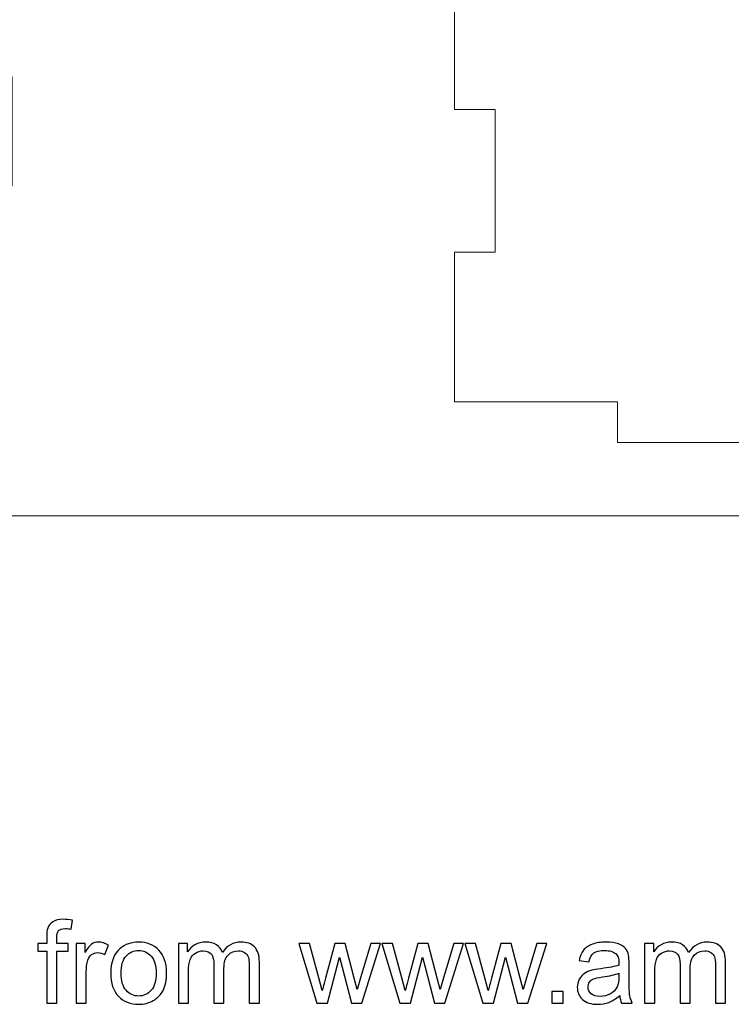
# Model space of a CAD drawing. Units: millimetres. Extents: x -314 to 240, y -211 to 225.
# Drawn here: x -76 to -24, y -211 to -138 of the extents above; entities that cross this region are included whole.
import ezdxf

# ---------------------------------------------------------------- set-up
doc = ezdxf.new("R2010")
doc.units = ezdxf.units.MM
doc.header["$MEASUREMENT"] = 0
doc.layers.add('Layer 1', color=7, linetype='Continuous')

msp = doc.modelspace()

# ---------------------------------------------------------------- linework, layer by layer
at = {"layer": 'Layer 1', "color": 250, "lineweight": 20}
for points, knots in [([(-280.1234, 225.1954), (-280.1234, 225.1954), (239.8765, 225.1954), (239.8765, 225.1954), (239.8765, 225.1954), (239.8765, 225.1954), (239.8765, -174.8044), (239.8765, -174.8044), (239.8765, -174.8044), (239.8765, -174.8044), (-280.1234, -174.8044), (-280.1234, -174.8044), (-280.1234, -174.8044), (-280.1234, -174.8044), (-280.1234, 225.1954), (-280.1234, 225.1954)], [0, 0, 0, 0, 0.2, 0.2, 0.2, 0.2, 0.4, 0.4, 0.4, 0.4, 0.6, 0.6, 0.6, 0.6, 1, 1, 1, 1]), ([(-273.5546, -156.4948), (-273.5546, -156.4948), (-267.5546, -156.4948), (-267.5546, -156.4948), (-267.5546, -156.4948), (-267.5546, -156.4948), (-267.5546, -159.4948), (-267.5546, -159.4948), (-267.5546, -159.4948), (-267.5546, -159.4948), (-255.5546, -159.4948), (-255.5546, -159.4948), (-255.5546, -159.4948), (-255.5546, -159.4948), (-255.5546, -156.4948), (-255.5546, -156.4948), (-255.5546, -156.4948), (-255.5546, -156.4948), (-97.5546, -156.4948), (-97.5546, -156.4948), (-97.5546, -156.4948), (-97.5546, -156.4948), (-97.5546, -159.4948), (-97.5546, -159.4948), (-97.5546, -159.4948), (-97.5546, -159.4948), (-85.5546, -159.4948), (-85.5546, -159.4948), (-85.5546, -159.4948), (-85.5546, -159.4948), (-85.5546, -156.4948), (-85.5546, -156.4948), (-85.5546, -156.4948), (-85.5546, -156.4948), (-79.5546, -156.4948), (-79.5546, -156.4948), (-79.5546, -156.4948), (-79.5546, -156.4948), (-79.5546, -150.4948), (-79.5546, -150.4948), (-79.5546, -150.4948), (-79.5546, -150.4948), (-76.5546, -150.4948), (-76.5546, -150.4948), (-76.5546, -150.4948), (-76.5546, -150.4948), (-76.5546, -142.4948), (-76.5546, -142.4948), (-76.5546, -142.4948), (-76.5546, -142.4948), (-79.5546, -142.4948), (-79.5546, -142.4948), (-79.5546, -142.4948), (-79.5546, -142.4948), (-79.5546, -133.4948), (-79.5546, -133.4948), (-79.5546, -133.4948), (-79.5546, -133.4948), (-60.5547, -133.4948), (-60.5547, -133.4948), (-60.5547, -133.4948), (-60.5547, -133.4948), (-60.5547, -136.4948), (-60.5547, -136.4948), (-60.5547, -136.4948), (-60.5547, -136.4948), (-48.5547, -136.4948), (-48.5547, -136.4948), (-48.5547, -136.4948), (-48.5547, -136.4948), (-48.5547, -133.4948), (-48.5547, -133.4948), (-48.5547, -133.4948), (-48.5547, -133.4948), (-41.5547, -133.4948), (-41.5547, -133.4948), (-41.5547, -133.4948), (-41.5547, -133.4948), (-41.5547, -127.4948), (-41.5547, -127.4948), (-41.5547, -127.4948), (-41.5547, -127.4948), (-38.5547, -127.4948), (-38.5547, -127.4948), (-38.5547, -127.4948), (-38.5547, -127.4948), (-38.5547, -115.4948), (-38.5547, -115.4948), (-38.5547, -115.4948), (-38.5547, -115.4948), (-41.5547, -115.4948), (-41.5547, -115.4948), (-41.5547, -115.4948), (-41.5547, -115.4948), (-41.5547, -77.4948), (-41.5547, -77.4948), (-41.5547, -77.4948), (-41.5547, -77.4948), (-38.5547, -77.4948), (-38.5547, -77.4948), (-38.5547, -77.4948), (-38.5547, -77.4948), (-38.5547, -65.4948), (-38.5547, -65.4948), (-38.5547, -65.4948), (-38.5547, -65.4948), (-41.5547, -65.4948), (-41.5547, -65.4948), (-41.5547, -65.4948), (-41.5547, -65.4948), (-41.5547, -59.4948), (-41.5547, -59.4948), (-41.5547, -59.4948), (-41.5547, -59.4948), (-48.5547, -59.4948), (-48.5547, -59.4948), (-48.5547, -59.4948), (-48.5547, -59.4948), (-48.5547, -56.4948), (-48.5547, -56.4948), (-48.5547, -56.4948), (-48.5547, -56.4948), (-60.5547, -56.4948), (-60.5547, -56.4948), (-60.5547, -56.4948), (-60.5547, -56.4948), (-60.5547, -59.4948), (-60.5547, -59.4948), (-60.5547, -59.4948), (-60.5547, -59.4948), (-79.5546, -59.4948), (-79.5546, -59.4948), (-79.5546, -59.4948), (-79.5546, -59.4948), (-79.5546, -50.4948), (-79.5546, -50.4948), (-79.5546, -50.4948), (-79.5546, -50.4948), (-76.5546, -50.4948), (-76.5546, -50.4948), (-76.5546, -50.4948), (-76.5546, -50.4948), (-76.5546, -42.4948), (-76.5546, -42.4948), (-76.5546, -42.4948), (-76.5546, -42.4948), (-79.5546, -42.4948), (-79.5546, -42.4948), (-79.5546, -42.4948), (-79.5546, -42.4948), (-79.5546, -36.4948), (-79.5546, -36.4948), (-79.5546, -36.4948), (-79.5546, -36.4948), (-85.5546, -36.4948), (-85.5546, -36.4948), (-85.5546, -36.4948), (-85.5546, -36.4948), (-85.5546, -33.4948), (-85.5546, -33.4948), (-85.5546, -33.4948), (-85.5546, -33.4948), (-97.5546, -33.4948), (-97.5546, -33.4948), (-97.5546, -33.4948), (-97.5546, -33.4948), (-97.5546, -36.4948), (-97.5546, -36.4948), (-97.5546, -36.4948), (-97.5546, -36.4948), (-255.5546, -36.4948), (-255.5546, -36.4948), (-255.5546, -36.4948), (-255.5546, -36.4948), (-255.5546, -33.4948), (-255.5546, -33.4948), (-255.5546, -33.4948), (-255.5546, -33.4948), (-267.5546, -33.4948), (-267.5546, -33.4948), (-267.5546, -33.4948), (-267.5546, -33.4948), (-267.5546, -36.4948), (-267.5546, -36.4948), (-267.5546, -36.4948), (-267.5546, -36.4948), (-273.5546, -36.4948), (-273.5546, -36.4948), (-273.5546, -36.4948), (-273.5546, -36.4948), (-273.5546, -45.4948), (-273.5546, -45.4948), (-273.5546, -45.4948), (-273.5546, -45.4948), (-276.5546, -45.4948), (-276.5546, -45.4948), (-276.5546, -45.4948), (-276.5546, -45.4948), (-276.5546, -57.4948), (-276.5546, -57.4948), (-276.5546, -57.4948), (-276.5546, -57.4948), (-273.5546, -57.4948), (-273.5546, -57.4948), (-273.5546, -57.4948), (-273.5546, -57.4948), (-273.5546, -135.4948), (-273.5546, -135.4948), (-273.5546, -135.4948), (-273.5546, -135.4948), (-276.5546, -135.4948), (-276.5546, -135.4948), (-276.5546, -135.4948), (-276.5546, -135.4948), (-276.5546, -147.4948), (-276.5546, -147.4948), (-276.5546, -147.4948), (-276.5546, -147.4948), (-273.5546, -147.4948), (-273.5546, -147.4948), (-273.5546, -147.4948), (-273.5546, -147.4948), (-273.5546, -156.4948), (-273.5546, -156.4948)], [0, 0, 0, 0, 0.0175439, 0.0175439, 0.0175439, 0.0175439, 0.0350877, 0.0350877, 0.0350877, 0.0350877, 0.0526316, 0.0526316, 0.0526316, 0.0526316, 0.0701754, 0.0701754, 0.0701754, 0.0701754, 0.0877193, 0.0877193, 0.0877193, 0.0877193, 0.1052632, 0.1052632, 0.1052632, 0.1052632, 0.122807, 0.122807, 0.122807, 0.122807, 0.1403509, 0.1403509, 0.1403509, 0.1403509, 0.1578947, 0.1578947, 0.1578947, 0.1578947, 0.1754386, 0.1754386, 0.1754386, 0.1754386, 0.1929825, 0.1929825, 0.1929825, 0.1929825, 0.2105263, 0.2105263, 0.2105263, 0.2105263, 0.2280702, 0.2280702, 0.2280702, 0.2280702, 0.245614, 0.245614, 0.245614, 0.245614, 0.2631579, 0.2631579, 0.2631579, 0.2631579, 0.2807018, 0.2807018, 0.2807018, 0.2807018, 0.2982456, 0.2982456, 0.2982456, 0.2982456, 0.3157895, 0.3157895, 0.3157895, 0.3157895, 0.3333333, 0.3333333, 0.3333333, 0.3333333, 0.3508772, 0.3508772, 0.3508772, 0.3508772, 0.3684211, 0.3684211, 0.3684211, 0.3684211, 0.3859649, 0.3859649, 0.3859649, 0.3859649, 0.4035088, 0.4035088, 0.4035088, 0.4035088, 0.4210526, 0.4210526, 0.4210526, 0.4210526, 0.4385965, 0.4385965, 0.4385965, 0.4385965, 0.4561404, 0.4561404, 0.4561404, 0.4561404, 0.4736842, 0.4736842, 0.4736842, 0.4736842, 0.4912281, 0.4912281, 0.4912281, 0.4912281, 0.5087719, 0.5087719, 0.5087719, 0.5087719, 0.5263158, 0.5263158, 0.5263158, 0.5263158, 0.5438596, 0.5438596, 0.5438596, 0.5438596, 0.5614035, 0.5614035, 0.5614035, 0.5614035, 0.5789474, 0.5789474, 0.5789474, 0.5789474, 0.5964912, 0.5964912, 0.5964912, 0.5964912, 0.6140351, 0.6140351, 0.6140351, 0.6140351, 0.6315789, 0.6315789, 0.6315789, 0.6315789, 0.6491228, 0.6491228, 0.6491228, 0.6491228, 0.6666667, 0.6666667, 0.6666667, 0.6666667, 0.6842105, 0.6842105, 0.6842105, 0.6842105, 0.7017544, 0.7017544, 0.7017544, 0.7017544, 0.7192982, 0.7192982, 0.7192982, 0.7192982, 0.7368421, 0.7368421, 0.7368421, 0.7368421, 0.754386, 0.754386, 0.754386, 0.754386, 0.7719298, 0.7719298, 0.7719298, 0.7719298, 0.7894737, 0.7894737, 0.7894737, 0.7894737, 0.8070175, 0.8070175, 0.8070175, 0.8070175, 0.8245614, 0.8245614, 0.8245614, 0.8245614, 0.8421053, 0.8421053, 0.8421053, 0.8421053, 0.8596491, 0.8596491, 0.8596491, 0.8596491, 0.877193, 0.877193, 0.877193, 0.877193, 0.8947368, 0.8947368, 0.8947368, 0.8947368, 0.9122807, 0.9122807, 0.9122807, 0.9122807, 0.9298246, 0.9298246, 0.9298246, 0.9298246, 0.9473684, 0.9473684, 0.9473684, 0.9473684, 0.9649123, 0.9649123, 0.9649123, 0.9649123, 1, 1, 1, 1]), ([(10.178, -128.8923), (10.178, -128.8923), (-4.7989, -118.9077), (-4.7989, -118.9077), (-4.7989, -118.9077), (-4.7989, -118.9077), (-6.463, -121.4039), (-6.463, -121.4039), (-6.463, -121.4039), (-6.463, -121.4039), (-13.9745, -116.3962), (-13.9745, -116.3962), (-13.9745, -116.3962), (-13.9745, -116.3962), (-21.486, -121.4039), (-21.486, -121.4039), (-21.486, -121.4039), (-21.486, -121.4039), (-23.1501, -118.9077), (-23.1501, -118.9077), (-23.1501, -118.9077), (-23.1501, -118.9077), (-38.127, -128.8923), (-38.127, -128.8923), (-38.127, -128.8923), (-38.127, -128.8923), (-36.4629, -131.3885), (-36.4629, -131.3885), (-36.4629, -131.3885), (-36.4629, -131.3885), (-43.9745, -136.3962), (-43.9745, -136.3962), (-43.9745, -136.3962), (-43.9745, -136.3962), (-43.9745, -144.8962), (-43.9745, -144.8962), (-43.9745, -144.8962), (-43.9745, -144.8962), (-40.9745, -144.8962), (-40.9745, -144.8962), (-40.9745, -144.8962), (-40.9745, -144.8962), (-40.9745, -155.3962), (-40.9745, -155.3962), (-40.9745, -155.3962), (-40.9745, -155.3962), (-43.9745, -155.3962), (-43.9745, -155.3962), (-43.9745, -155.3962), (-43.9745, -155.3962), (-43.9745, -166.3962), (-43.9745, -166.3962), (-43.9745, -166.3962), (-43.9745, -166.3962), (-31.9745, -166.3962), (-31.9745, -166.3962), (-31.9745, -166.3962), (-31.9745, -166.3962), (-31.9745, -169.3962), (-31.9745, -169.3962), (-31.9745, -169.3962), (-31.9745, -169.3962), (-22.9745, -169.3962), (-22.9745, -169.3962), (-22.9745, -169.3962), (-22.9745, -169.3962), (-22.9745, -166.3962), (-22.9745, -166.3962), (-22.9745, -166.3962), (-22.9745, -166.3962), (-4.9745, -166.3962), (-4.9745, -166.3962), (-4.9745, -166.3962), (-4.9745, -166.3962), (-4.9745, -169.3962), (-4.9745, -169.3962), (-4.9745, -169.3962), (-4.9745, -169.3962), (4.0255, -169.3962), (4.0255, -169.3962), (4.0255, -169.3962), (4.0255, -169.3962), (4.0255, -166.3962), (4.0255, -166.3962), (4.0255, -166.3962), (4.0255, -166.3962), (16.0255, -166.3962), (16.0255, -166.3962), (16.0255, -166.3962), (16.0255, -166.3962), (16.0255, -155.3962), (16.0255, -155.3962), (16.0255, -155.3962), (16.0255, -155.3962), (13.0255, -155.3962), (13.0255, -155.3962), (13.0255, -155.3962), (13.0255, -155.3962), (13.0255, -144.8962), (13.0255, -144.8962), (13.0255, -144.8962), (13.0255, -144.8962), (16.0255, -144.8962), (16.0255, -144.8962), (16.0255, -144.8962), (16.0255, -144.8962), (16.0255, -136.3962), (16.0255, -136.3962), (16.0255, -136.3962), (16.0255, -136.3962), (8.5139, -131.3885), (8.5139, -131.3885), (8.5139, -131.3885), (8.5139, -131.3885), (10.178, -128.8923), (10.178, -128.8923)], [0, 0, 0, 0, 0.0333333, 0.0333333, 0.0333333, 0.0333333, 0.0666667, 0.0666667, 0.0666667, 0.0666667, 0.1, 0.1, 0.1, 0.1, 0.1333333, 0.1333333, 0.1333333, 0.1333333, 0.1666667, 0.1666667, 0.1666667, 0.1666667, 0.2, 0.2, 0.2, 0.2, 0.2333333, 0.2333333, 0.2333333, 0.2333333, 0.2666667, 0.2666667, 0.2666667, 0.2666667, 0.3, 0.3, 0.3, 0.3, 0.3333333, 0.3333333, 0.3333333, 0.3333333, 0.3666667, 0.3666667, 0.3666667, 0.3666667, 0.4, 0.4, 0.4, 0.4, 0.4333333, 0.4333333, 0.4333333, 0.4333333, 0.4666667, 0.4666667, 0.4666667, 0.4666667, 0.5, 0.5, 0.5, 0.5, 0.5333333, 0.5333333, 0.5333333, 0.5333333, 0.5666667, 0.5666667, 0.5666667, 0.5666667, 0.6, 0.6, 0.6, 0.6, 0.6333333, 0.6333333, 0.6333333, 0.6333333, 0.6666667, 0.6666667, 0.6666667, 0.6666667, 0.7, 0.7, 0.7, 0.7, 0.7333333, 0.7333333, 0.7333333, 0.7333333, 0.7666667, 0.7666667, 0.7666667, 0.7666667, 0.8, 0.8, 0.8, 0.8, 0.8333333, 0.8333333, 0.8333333, 0.8333333, 0.8666667, 0.8666667, 0.8666667, 0.8666667, 0.9, 0.9, 0.9, 0.9, 0.9333333, 0.9333333, 0.9333333, 0.9333333, 1, 1, 1, 1])]:
    msp.add_open_spline(points, degree=3, knots=knots, dxfattribs=at)
at = {"layer": 'Layer 1', "color": 250}
for points, knots in [([(-74.0135, -210.6619), (-74.0135, -210.6619), (-74.0135, -206.8434), (-74.0135, -206.8434), (-74.0135, -206.8434), (-74.0135, -206.8434), (-74.6739, -206.8434), (-74.6739, -206.8434), (-74.6739, -206.8434), (-74.6739, -206.8434), (-74.6739, -206.2677), (-74.6739, -206.2677), (-74.6739, -206.2677), (-74.6739, -206.2677), (-74.0135, -206.2677), (-74.0135, -206.2677), (-74.0135, -206.2677), (-74.0135, -206.2677), (-74.0135, -205.802), (-74.0135, -205.802), (-74.0135, -205.802), (-74.0135, -205.5071), (-73.9881, -205.2884), (-73.9359, -205.1458), (-73.9359, -205.1458), (-73.8639, -204.9539), (-73.7397, -204.7973), (-73.5591, -204.6774), (-73.5591, -204.6774), (-73.3799, -204.5574), (-73.1273, -204.4981), (-72.8028, -204.4981), (-72.8028, -204.4981), (-72.5925, -204.4981), (-72.3611, -204.5235), (-72.1071, -204.5729), (-72.1071, -204.5729), (-72.1071, -204.5729), (-72.2186, -205.2249), (-72.2186, -205.2249), (-72.2186, -205.2249), (-72.3738, -205.1981), (-72.5191, -205.1839), (-72.6574, -205.1839), (-72.6574, -205.1839), (-72.8832, -205.1839), (-73.0426, -205.2319), (-73.1372, -205.3279), (-73.1372, -205.3279), (-73.2303, -205.4238), (-73.2769, -205.603), (-73.2769, -205.8655), (-73.2769, -205.8655), (-73.2769, -205.8655), (-73.2769, -206.2677), (-73.2769, -206.2677), (-73.2769, -206.2677), (-73.2769, -206.2677), (-72.4218, -206.2677), (-72.4218, -206.2677), (-72.4218, -206.2677), (-72.4218, -206.2677), (-72.4218, -206.8434), (-72.4218, -206.8434), (-72.4218, -206.8434), (-72.4218, -206.8434), (-73.2684, -206.8434), (-73.2684, -206.8434), (-73.2684, -206.8434), (-73.2684, -206.8434), (-73.2684, -210.6619), (-73.2684, -210.6619), (-73.2684, -210.6619), (-73.2684, -210.6619), (-74.0135, -210.6619), (-74.0135, -210.6619)], [0, 0, 0, 0, 0.05, 0.05, 0.05, 0.05, 0.1, 0.1, 0.1, 0.1, 0.15, 0.15, 0.15, 0.15, 0.2, 0.2, 0.2, 0.2, 0.25, 0.25, 0.25, 0.25, 0.3, 0.3, 0.3, 0.3, 0.35, 0.35, 0.35, 0.35, 0.4, 0.4, 0.4, 0.4, 0.45, 0.45, 0.45, 0.45, 0.5, 0.5, 0.5, 0.5, 0.55, 0.55, 0.55, 0.55, 0.6, 0.6, 0.6, 0.6, 0.65, 0.65, 0.65, 0.65, 0.7, 0.7, 0.7, 0.7, 0.75, 0.75, 0.75, 0.75, 0.8, 0.8, 0.8, 0.8, 0.85, 0.85, 0.85, 0.85, 0.9, 0.9, 0.9, 0.9, 1, 1, 1, 1]), ([(-71.8475, -210.6619), (-71.8475, -210.6619), (-71.8475, -206.2677), (-71.8475, -206.2677), (-71.8475, -206.2677), (-71.8475, -206.2677), (-71.1786, -206.2677), (-71.1786, -206.2677), (-71.1786, -206.2677), (-71.1786, -206.2677), (-71.1786, -206.9408), (-71.1786, -206.9408), (-71.1786, -206.9408), (-71.0079, -206.6289), (-70.8498, -206.4229), (-70.7045, -206.3241), (-70.7045, -206.3241), (-70.5591, -206.2239), (-70.3997, -206.1745), (-70.2261, -206.1745), (-70.2261, -206.1745), (-69.9749, -206.1745), (-69.7195, -206.2536), (-69.4599, -206.4102), (-69.4599, -206.4102), (-69.4599, -206.4102), (-69.7251, -207.0974), (-69.7251, -207.0974), (-69.7251, -207.0974), (-69.9058, -206.9958), (-70.0864, -206.945), (-70.267, -206.945), (-70.267, -206.945), (-70.4293, -206.945), (-70.5746, -206.9944), (-70.703, -207.0918), (-70.703, -207.0918), (-70.8315, -207.1891), (-70.9232, -207.3246), (-70.9782, -207.4982), (-70.9782, -207.4982), (-71.0615, -207.7621), (-71.1024, -208.0513), (-71.1024, -208.366), (-71.1024, -208.366), (-71.1024, -208.366), (-71.1024, -210.6619), (-71.1024, -210.6619), (-71.1024, -210.6619), (-71.1024, -210.6619), (-71.8475, -210.6619), (-71.8475, -210.6619)], [0, 0, 0, 0, 0.0714286, 0.0714286, 0.0714286, 0.0714286, 0.1428571, 0.1428571, 0.1428571, 0.1428571, 0.2142857, 0.2142857, 0.2142857, 0.2142857, 0.2857143, 0.2857143, 0.2857143, 0.2857143, 0.3571429, 0.3571429, 0.3571429, 0.3571429, 0.4285714, 0.4285714, 0.4285714, 0.4285714, 0.5, 0.5, 0.5, 0.5, 0.5714286, 0.5714286, 0.5714286, 0.5714286, 0.6428571, 0.6428571, 0.6428571, 0.6428571, 0.7142857, 0.7142857, 0.7142857, 0.7142857, 0.7857143, 0.7857143, 0.7857143, 0.7857143, 0.8571429, 0.8571429, 0.8571429, 0.8571429, 1, 1, 1, 1]), ([(-69.299, -208.4648), (-69.299, -207.6534), (-69.0732, -207.0523), (-68.6203, -206.6614), (-68.6203, -206.6614), (-68.2435, -206.3368), (-67.782, -206.1745), (-67.2388, -206.1745), (-67.2388, -206.1745), (-66.6362, -206.1745), (-66.1423, -206.3721), (-65.7585, -206.7672), (-65.7585, -206.7672), (-65.3761, -207.1609), (-65.1842, -207.707), (-65.1842, -208.4027), (-65.1842, -208.4027), (-65.1842, -208.9671), (-65.2688, -209.4102), (-65.4382, -209.7334), (-65.4382, -209.7334), (-65.6075, -210.0565), (-65.8545, -210.3077), (-66.179, -210.4869), (-66.179, -210.4869), (-66.5022, -210.6661), (-66.8564, -210.755), (-67.2388, -210.755), (-67.2388, -210.755), (-67.854, -210.755), (-68.3507, -210.5589), (-68.7303, -210.1652), (-68.7303, -210.1652), (-69.1099, -209.7715), (-69.299, -209.2042), (-69.299, -208.4648)], [0, 0, 0, 0, 0.1, 0.1, 0.1, 0.1, 0.2, 0.2, 0.2, 0.2, 0.3, 0.3, 0.3, 0.3, 0.4, 0.4, 0.4, 0.4, 0.5, 0.5, 0.5, 0.5, 0.6, 0.6, 0.6, 0.6, 0.7, 0.7, 0.7, 0.7, 0.8, 0.8, 0.8, 0.8, 1, 1, 1, 1]), ([(-64.3107, -210.6619), (-64.3107, -210.6619), (-64.3107, -206.2677), (-64.3107, -206.2677), (-64.3107, -206.2677), (-64.3107, -206.2677), (-63.6418, -206.2677), (-63.6418, -206.2677), (-63.6418, -206.2677), (-63.6418, -206.2677), (-63.6418, -206.8886), (-63.6418, -206.8886), (-63.6418, -206.8886), (-63.505, -206.6741), (-63.3215, -206.5005), (-63.0929, -206.3707), (-63.0929, -206.3707), (-62.8643, -206.2395), (-62.6047, -206.1745), (-62.3126, -206.1745), (-62.3126, -206.1745), (-61.988, -206.1745), (-61.7213, -206.2423), (-61.5139, -206.3763), (-61.5139, -206.3763), (-61.3064, -206.5118), (-61.1597, -206.6995), (-61.075, -206.9422), (-61.075, -206.9422), (-60.7251, -206.43), (-60.2721, -206.1745), (-59.7133, -206.1745), (-59.7133, -206.1745), (-59.2758, -206.1745), (-58.9386, -206.2945), (-58.7043, -206.5358), (-58.7043, -206.5358), (-58.4687, -206.7771), (-58.3501, -207.1482), (-58.3501, -207.6492), (-58.3501, -207.6492), (-58.3501, -207.6492), (-58.3501, -210.6619), (-58.3501, -210.6619), (-58.3501, -210.6619), (-58.3501, -210.6619), (-59.0952, -210.6619), (-59.0952, -210.6619), (-59.0952, -210.6619), (-59.0952, -210.6619), (-59.0952, -207.8961), (-59.0952, -207.8961), (-59.0952, -207.8961), (-59.0952, -207.5998), (-59.1206, -207.3853), (-59.1686, -207.2541), (-59.1686, -207.2541), (-59.2166, -207.1228), (-59.3041, -207.0184), (-59.4325, -206.938), (-59.4325, -206.938), (-59.5595, -206.8575), (-59.709, -206.818), (-59.8798, -206.818), (-59.8798, -206.818), (-60.1902, -206.818), (-60.4471, -206.921), (-60.6517, -207.1256), (-60.6517, -207.1256), (-60.8563, -207.3317), (-60.9579, -207.6605), (-60.9579, -208.112), (-60.9579, -208.112), (-60.9579, -208.112), (-60.9579, -210.6619), (-60.9579, -210.6619), (-60.9579, -210.6619), (-60.9579, -210.6619), (-61.703, -210.6619), (-61.703, -210.6619), (-61.703, -210.6619), (-61.703, -210.6619), (-61.703, -207.81), (-61.703, -207.81), (-61.703, -207.81), (-61.703, -207.4798), (-61.7636, -207.2315), (-61.885, -207.0664), (-61.885, -207.0664), (-62.0063, -206.9013), (-62.2053, -206.818), (-62.4805, -206.818), (-62.4805, -206.818), (-62.6893, -206.818), (-62.8826, -206.8731), (-63.0604, -206.9831), (-63.0604, -206.9831), (-63.2382, -207.0932), (-63.3667, -207.2541), (-63.4471, -207.4671), (-63.4471, -207.4671), (-63.5261, -207.6788), (-63.5656, -207.985), (-63.5656, -208.3844), (-63.5656, -208.3844), (-63.5656, -208.3844), (-63.5656, -210.6619), (-63.5656, -210.6619), (-63.5656, -210.6619), (-63.5656, -210.6619), (-64.3107, -210.6619), (-64.3107, -210.6619)], [0, 0, 0, 0, 0.0344828, 0.0344828, 0.0344828, 0.0344828, 0.0689655, 0.0689655, 0.0689655, 0.0689655, 0.1034483, 0.1034483, 0.1034483, 0.1034483, 0.137931, 0.137931, 0.137931, 0.137931, 0.1724138, 0.1724138, 0.1724138, 0.1724138, 0.2068966, 0.2068966, 0.2068966, 0.2068966, 0.2413793, 0.2413793, 0.2413793, 0.2413793, 0.2758621, 0.2758621, 0.2758621, 0.2758621, 0.3103448, 0.3103448, 0.3103448, 0.3103448, 0.3448276, 0.3448276, 0.3448276, 0.3448276, 0.3793103, 0.3793103, 0.3793103, 0.3793103, 0.4137931, 0.4137931, 0.4137931, 0.4137931, 0.4482759, 0.4482759, 0.4482759, 0.4482759, 0.4827586, 0.4827586, 0.4827586, 0.4827586, 0.5172414, 0.5172414, 0.5172414, 0.5172414, 0.5517241, 0.5517241, 0.5517241, 0.5517241, 0.5862069, 0.5862069, 0.5862069, 0.5862069, 0.6206897, 0.6206897, 0.6206897, 0.6206897, 0.6551724, 0.6551724, 0.6551724, 0.6551724, 0.6896552, 0.6896552, 0.6896552, 0.6896552, 0.7241379, 0.7241379, 0.7241379, 0.7241379, 0.7586207, 0.7586207, 0.7586207, 0.7586207, 0.7931034, 0.7931034, 0.7931034, 0.7931034, 0.8275862, 0.8275862, 0.8275862, 0.8275862, 0.862069, 0.862069, 0.862069, 0.862069, 0.8965517, 0.8965517, 0.8965517, 0.8965517, 0.9310345, 0.9310345, 0.9310345, 0.9310345, 1, 1, 1, 1]), ([(-54.1154, -210.6619), (-54.1154, -210.6619), (-55.4432, -206.2677), (-55.4432, -206.2677), (-55.4432, -206.2677), (-55.4432, -206.2677), (-54.6643, -206.2677), (-54.6643, -206.2677), (-54.6643, -206.2677), (-54.6643, -206.2677), (-53.963, -208.8035), (-53.963, -208.8035), (-53.963, -208.8035), (-53.963, -208.8035), (-53.7146, -209.7475), (-53.7146, -209.7475), (-53.7146, -209.7475), (-53.7047, -209.7009), (-53.6285, -209.399), (-53.4874, -208.8416), (-53.4874, -208.8416), (-53.4874, -208.8416), (-52.7917, -206.2677), (-52.7917, -206.2677), (-52.7917, -206.2677), (-52.7917, -206.2677), (-52.0283, -206.2677), (-52.0283, -206.2677), (-52.0283, -206.2677), (-52.0283, -206.2677), (-51.3665, -208.819), (-51.3665, -208.819), (-51.3665, -208.819), (-51.3665, -208.819), (-51.1506, -209.6558), (-51.1506, -209.6558), (-51.1506, -209.6558), (-51.1506, -209.6558), (-50.898, -208.8077), (-50.898, -208.8077), (-50.898, -208.8077), (-50.898, -208.8077), (-50.1388, -206.2677), (-50.1388, -206.2677), (-50.1388, -206.2677), (-50.1388, -206.2677), (-49.4149, -206.2677), (-49.4149, -206.2677), (-49.4149, -206.2677), (-49.4149, -206.2677), (-50.7936, -210.6619), (-50.7936, -210.6619), (-50.7936, -210.6619), (-50.7936, -210.6619), (-51.5641, -210.6619), (-51.5641, -210.6619), (-51.5641, -210.6619), (-51.5641, -210.6619), (-52.2612, -208.033), (-52.2612, -208.033), (-52.2612, -208.033), (-52.2612, -208.033), (-52.4376, -207.2809), (-52.4376, -207.2809), (-52.4376, -207.2809), (-52.4376, -207.2809), (-53.3266, -210.6619), (-53.3266, -210.6619), (-53.3266, -210.6619), (-53.3266, -210.6619), (-54.1154, -210.6619), (-54.1154, -210.6619)], [0, 0, 0, 0, 0.0526316, 0.0526316, 0.0526316, 0.0526316, 0.1052632, 0.1052632, 0.1052632, 0.1052632, 0.1578947, 0.1578947, 0.1578947, 0.1578947, 0.2105263, 0.2105263, 0.2105263, 0.2105263, 0.2631579, 0.2631579, 0.2631579, 0.2631579, 0.3157895, 0.3157895, 0.3157895, 0.3157895, 0.3684211, 0.3684211, 0.3684211, 0.3684211, 0.4210526, 0.4210526, 0.4210526, 0.4210526, 0.4736842, 0.4736842, 0.4736842, 0.4736842, 0.5263158, 0.5263158, 0.5263158, 0.5263158, 0.5789474, 0.5789474, 0.5789474, 0.5789474, 0.6315789, 0.6315789, 0.6315789, 0.6315789, 0.6842105, 0.6842105, 0.6842105, 0.6842105, 0.7368421, 0.7368421, 0.7368421, 0.7368421, 0.7894737, 0.7894737, 0.7894737, 0.7894737, 0.8421053, 0.8421053, 0.8421053, 0.8421053, 0.8947368, 0.8947368, 0.8947368, 0.8947368, 1, 1, 1, 1]), ([(-48.001, -210.6619), (-48.001, -210.6619), (-49.3288, -206.2677), (-49.3288, -206.2677), (-49.3288, -206.2677), (-49.3288, -206.2677), (-48.5499, -206.2677), (-48.5499, -206.2677), (-48.5499, -206.2677), (-48.5499, -206.2677), (-47.8486, -208.8035), (-47.8486, -208.8035), (-47.8486, -208.8035), (-47.8486, -208.8035), (-47.6002, -209.7475), (-47.6002, -209.7475), (-47.6002, -209.7475), (-47.5903, -209.7009), (-47.5141, -209.399), (-47.373, -208.8416), (-47.373, -208.8416), (-47.373, -208.8416), (-46.6773, -206.2677), (-46.6773, -206.2677), (-46.6773, -206.2677), (-46.6773, -206.2677), (-45.9139, -206.2677), (-45.9139, -206.2677), (-45.9139, -206.2677), (-45.9139, -206.2677), (-45.2521, -208.819), (-45.2521, -208.819), (-45.2521, -208.819), (-45.2521, -208.819), (-45.0362, -209.6558), (-45.0362, -209.6558), (-45.0362, -209.6558), (-45.0362, -209.6558), (-44.7836, -208.8077), (-44.7836, -208.8077), (-44.7836, -208.8077), (-44.7836, -208.8077), (-44.0244, -206.2677), (-44.0244, -206.2677), (-44.0244, -206.2677), (-44.0244, -206.2677), (-43.3005, -206.2677), (-43.3005, -206.2677), (-43.3005, -206.2677), (-43.3005, -206.2677), (-44.6792, -210.6619), (-44.6792, -210.6619), (-44.6792, -210.6619), (-44.6792, -210.6619), (-45.4497, -210.6619), (-45.4497, -210.6619), (-45.4497, -210.6619), (-45.4497, -210.6619), (-46.1468, -208.033), (-46.1468, -208.033), (-46.1468, -208.033), (-46.1468, -208.033), (-46.3232, -207.2809), (-46.3232, -207.2809), (-46.3232, -207.2809), (-46.3232, -207.2809), (-47.2122, -210.6619), (-47.2122, -210.6619), (-47.2122, -210.6619), (-47.2122, -210.6619), (-48.001, -210.6619), (-48.001, -210.6619)], [0, 0, 0, 0, 0.0526316, 0.0526316, 0.0526316, 0.0526316, 0.1052632, 0.1052632, 0.1052632, 0.1052632, 0.1578947, 0.1578947, 0.1578947, 0.1578947, 0.2105263, 0.2105263, 0.2105263, 0.2105263, 0.2631579, 0.2631579, 0.2631579, 0.2631579, 0.3157895, 0.3157895, 0.3157895, 0.3157895, 0.3684211, 0.3684211, 0.3684211, 0.3684211, 0.4210526, 0.4210526, 0.4210526, 0.4210526, 0.4736842, 0.4736842, 0.4736842, 0.4736842, 0.5263158, 0.5263158, 0.5263158, 0.5263158, 0.5789474, 0.5789474, 0.5789474, 0.5789474, 0.6315789, 0.6315789, 0.6315789, 0.6315789, 0.6842105, 0.6842105, 0.6842105, 0.6842105, 0.7368421, 0.7368421, 0.7368421, 0.7368421, 0.7894737, 0.7894737, 0.7894737, 0.7894737, 0.8421053, 0.8421053, 0.8421053, 0.8421053, 0.8947368, 0.8947368, 0.8947368, 0.8947368, 1, 1, 1, 1]), ([(-41.8866, -210.6619), (-41.8866, -210.6619), (-43.2144, -206.2677), (-43.2144, -206.2677), (-43.2144, -206.2677), (-43.2144, -206.2677), (-42.4355, -206.2677), (-42.4355, -206.2677), (-42.4355, -206.2677), (-42.4355, -206.2677), (-41.7342, -208.8035), (-41.7342, -208.8035), (-41.7342, -208.8035), (-41.7342, -208.8035), (-41.4858, -209.7475), (-41.4858, -209.7475), (-41.4858, -209.7475), (-41.4759, -209.7009), (-41.3997, -209.399), (-41.2586, -208.8416), (-41.2586, -208.8416), (-41.2586, -208.8416), (-40.5629, -206.2677), (-40.5629, -206.2677), (-40.5629, -206.2677), (-40.5629, -206.2677), (-39.7995, -206.2677), (-39.7995, -206.2677), (-39.7995, -206.2677), (-39.7995, -206.2677), (-39.1377, -208.819), (-39.1377, -208.819), (-39.1377, -208.819), (-39.1377, -208.819), (-38.9218, -209.6558), (-38.9218, -209.6558), (-38.9218, -209.6558), (-38.9218, -209.6558), (-38.6692, -208.8077), (-38.6692, -208.8077), (-38.6692, -208.8077), (-38.6692, -208.8077), (-37.91, -206.2677), (-37.91, -206.2677), (-37.91, -206.2677), (-37.91, -206.2677), (-37.1861, -206.2677), (-37.1861, -206.2677), (-37.1861, -206.2677), (-37.1861, -206.2677), (-38.5648, -210.6619), (-38.5648, -210.6619), (-38.5648, -210.6619), (-38.5648, -210.6619), (-39.3353, -210.6619), (-39.3353, -210.6619), (-39.3353, -210.6619), (-39.3353, -210.6619), (-40.0324, -208.033), (-40.0324, -208.033), (-40.0324, -208.033), (-40.0324, -208.033), (-40.2088, -207.2809), (-40.2088, -207.2809), (-40.2088, -207.2809), (-40.2088, -207.2809), (-41.0978, -210.6619), (-41.0978, -210.6619), (-41.0978, -210.6619), (-41.0978, -210.6619), (-41.8866, -210.6619), (-41.8866, -210.6619)], [0, 0, 0, 0, 0.0526316, 0.0526316, 0.0526316, 0.0526316, 0.1052632, 0.1052632, 0.1052632, 0.1052632, 0.1578947, 0.1578947, 0.1578947, 0.1578947, 0.2105263, 0.2105263, 0.2105263, 0.2105263, 0.2631579, 0.2631579, 0.2631579, 0.2631579, 0.3157895, 0.3157895, 0.3157895, 0.3157895, 0.3684211, 0.3684211, 0.3684211, 0.3684211, 0.4210526, 0.4210526, 0.4210526, 0.4210526, 0.4736842, 0.4736842, 0.4736842, 0.4736842, 0.5263158, 0.5263158, 0.5263158, 0.5263158, 0.5789474, 0.5789474, 0.5789474, 0.5789474, 0.6315789, 0.6315789, 0.6315789, 0.6315789, 0.6842105, 0.6842105, 0.6842105, 0.6842105, 0.7368421, 0.7368421, 0.7368421, 0.7368421, 0.7894737, 0.7894737, 0.7894737, 0.7894737, 0.8421053, 0.8421053, 0.8421053, 0.8421053, 0.8947368, 0.8947368, 0.8947368, 0.8947368, 1, 1, 1, 1]), ([(-31.807, -210.1116), (-32.0836, -210.3472), (-32.3503, -210.5123), (-32.6057, -210.6097), (-32.6057, -210.6097), (-32.8611, -210.7071), (-33.1348, -210.755), (-33.4284, -210.755), (-33.4284, -210.755), (-33.911, -210.755), (-34.2821, -210.6379), (-34.5417, -210.4023), (-34.5417, -210.4023), (-34.8014, -210.168), (-34.9312, -209.8674), (-34.9312, -209.502), (-34.9312, -209.502), (-34.9312, -209.2875), (-34.8818, -209.0913), (-34.7844, -208.9135), (-34.7844, -208.9135), (-34.6857, -208.7357), (-34.5573, -208.5946), (-34.3992, -208.4874), (-34.3992, -208.4874), (-34.2398, -208.3801), (-34.062, -208.2983), (-33.863, -208.2432), (-33.863, -208.2432), (-33.7162, -208.2051), (-33.4947, -208.1685), (-33.1998, -208.1318), (-33.1998, -208.1318), (-32.5986, -208.0612), (-32.1541, -207.9751), (-31.8705, -207.8764), (-31.8705, -207.8764), (-31.8677, -207.7748), (-31.8663, -207.7098), (-31.8663, -207.683), (-31.8663, -207.683), (-31.8663, -207.3811), (-31.9368, -207.168), (-32.0779, -207.0438), (-32.0779, -207.0438), (-32.2684, -206.8759), (-32.5521, -206.7926), (-32.9274, -206.7926), (-32.9274, -206.7926), (-33.2788, -206.7926), (-33.5384, -206.8547), (-33.7049, -206.9775), (-33.7049, -206.9775), (-33.8729, -207.1002), (-33.9956, -207.3176), (-34.0761, -207.6308), (-34.0761, -207.6308), (-34.0761, -207.6308), (-34.8042, -207.5292), (-34.8042, -207.5292), (-34.8042, -207.5292), (-34.7379, -207.2174), (-34.6292, -206.9648), (-34.4768, -206.7729), (-34.4768, -206.7729), (-34.3244, -206.581), (-34.1043, -206.4342), (-33.8164, -206.3298), (-33.8164, -206.3298), (-33.53, -206.2268), (-33.1955, -206.1745), (-32.8173, -206.1745), (-32.8173, -206.1745), (-32.442, -206.1745), (-32.1358, -206.2183), (-31.9001, -206.3072), (-31.9001, -206.3072), (-31.6659, -206.3961), (-31.4923, -206.5062), (-31.3822, -206.6402), (-31.3822, -206.6402), (-31.2722, -206.7743), (-31.1946, -206.9436), (-31.1494, -207.1482), (-31.1494, -207.1482), (-31.1254, -207.2752), (-31.1127, -207.5038), (-31.1127, -207.8326), (-31.1127, -207.8326), (-31.1127, -207.8326), (-31.1127, -208.8204), (-31.1127, -208.8204), (-31.1127, -208.8204), (-31.1127, -209.5104), (-31.0972, -209.9465), (-31.0662, -210.1313), (-31.0662, -210.1313), (-31.0365, -210.3162), (-30.9744, -210.4926), (-30.8841, -210.6619), (-30.8841, -210.6619), (-30.8841, -210.6619), (-31.6631, -210.6619), (-31.6631, -210.6619), (-31.6631, -210.6619), (-31.7378, -210.5053), (-31.7858, -210.3218), (-31.807, -210.1116)], [0, 0, 0, 0, 0.0357143, 0.0357143, 0.0357143, 0.0357143, 0.0714286, 0.0714286, 0.0714286, 0.0714286, 0.1071429, 0.1071429, 0.1071429, 0.1071429, 0.1428571, 0.1428571, 0.1428571, 0.1428571, 0.1785714, 0.1785714, 0.1785714, 0.1785714, 0.2142857, 0.2142857, 0.2142857, 0.2142857, 0.25, 0.25, 0.25, 0.25, 0.2857143, 0.2857143, 0.2857143, 0.2857143, 0.3214286, 0.3214286, 0.3214286, 0.3214286, 0.3571429, 0.3571429, 0.3571429, 0.3571429, 0.3928571, 0.3928571, 0.3928571, 0.3928571, 0.4285714, 0.4285714, 0.4285714, 0.4285714, 0.4642857, 0.4642857, 0.4642857, 0.4642857, 0.5, 0.5, 0.5, 0.5, 0.5357143, 0.5357143, 0.5357143, 0.5357143, 0.5714286, 0.5714286, 0.5714286, 0.5714286, 0.6071429, 0.6071429, 0.6071429, 0.6071429, 0.6428571, 0.6428571, 0.6428571, 0.6428571, 0.6785714, 0.6785714, 0.6785714, 0.6785714, 0.7142857, 0.7142857, 0.7142857, 0.7142857, 0.75, 0.75, 0.75, 0.75, 0.7857143, 0.7857143, 0.7857143, 0.7857143, 0.8214286, 0.8214286, 0.8214286, 0.8214286, 0.8571429, 0.8571429, 0.8571429, 0.8571429, 0.8928571, 0.8928571, 0.8928571, 0.8928571, 0.9285714, 0.9285714, 0.9285714, 0.9285714, 1, 1, 1, 1]), ([(-29.9683, -210.6619), (-29.9683, -210.6619), (-29.9683, -206.2677), (-29.9683, -206.2677), (-29.9683, -206.2677), (-29.9683, -206.2677), (-29.2994, -206.2677), (-29.2994, -206.2677), (-29.2994, -206.2677), (-29.2994, -206.2677), (-29.2994, -206.8886), (-29.2994, -206.8886), (-29.2994, -206.8886), (-29.1626, -206.6741), (-28.9791, -206.5005), (-28.7505, -206.3707), (-28.7505, -206.3707), (-28.5219, -206.2395), (-28.2623, -206.1745), (-27.9702, -206.1745), (-27.9702, -206.1745), (-27.6456, -206.1745), (-27.3789, -206.2423), (-27.1715, -206.3763), (-27.1715, -206.3763), (-26.964, -206.5118), (-26.8173, -206.6995), (-26.7326, -206.9422), (-26.7326, -206.9422), (-26.3827, -206.43), (-25.9297, -206.1745), (-25.3709, -206.1745), (-25.3709, -206.1745), (-24.9334, -206.1745), (-24.5962, -206.2945), (-24.3619, -206.5358), (-24.3619, -206.5358), (-24.1263, -206.7771), (-24.0077, -207.1482), (-24.0077, -207.6492), (-24.0077, -207.6492), (-24.0077, -207.6492), (-24.0077, -210.6619), (-24.0077, -210.6619), (-24.0077, -210.6619), (-24.0077, -210.6619), (-24.7528, -210.6619), (-24.7528, -210.6619), (-24.7528, -210.6619), (-24.7528, -210.6619), (-24.7528, -207.8961), (-24.7528, -207.8961), (-24.7528, -207.8961), (-24.7528, -207.5998), (-24.7782, -207.3853), (-24.8262, -207.2541), (-24.8262, -207.2541), (-24.8742, -207.1228), (-24.9617, -207.0184), (-25.0901, -206.938), (-25.0901, -206.938), (-25.2171, -206.8575), (-25.3666, -206.818), (-25.5374, -206.818), (-25.5374, -206.818), (-25.8478, -206.818), (-26.1047, -206.921), (-26.3093, -207.1256), (-26.3093, -207.1256), (-26.5139, -207.3317), (-26.6155, -207.6605), (-26.6155, -208.112), (-26.6155, -208.112), (-26.6155, -208.112), (-26.6155, -210.6619), (-26.6155, -210.6619), (-26.6155, -210.6619), (-26.6155, -210.6619), (-27.3606, -210.6619), (-27.3606, -210.6619), (-27.3606, -210.6619), (-27.3606, -210.6619), (-27.3606, -207.81), (-27.3606, -207.81), (-27.3606, -207.81), (-27.3606, -207.4798), (-27.4212, -207.2315), (-27.5426, -207.0664), (-27.5426, -207.0664), (-27.6639, -206.9013), (-27.8629, -206.818), (-28.1381, -206.818), (-28.1381, -206.818), (-28.3469, -206.818), (-28.5402, -206.8731), (-28.718, -206.9831), (-28.718, -206.9831), (-28.8958, -207.0932), (-29.0243, -207.2541), (-29.1047, -207.4671), (-29.1047, -207.4671), (-29.1837, -207.6788), (-29.2232, -207.985), (-29.2232, -208.3844), (-29.2232, -208.3844), (-29.2232, -208.3844), (-29.2232, -210.6619), (-29.2232, -210.6619), (-29.2232, -210.6619), (-29.2232, -210.6619), (-29.9683, -210.6619), (-29.9683, -210.6619)], [0, 0, 0, 0, 0.0344828, 0.0344828, 0.0344828, 0.0344828, 0.0689655, 0.0689655, 0.0689655, 0.0689655, 0.1034483, 0.1034483, 0.1034483, 0.1034483, 0.137931, 0.137931, 0.137931, 0.137931, 0.1724138, 0.1724138, 0.1724138, 0.1724138, 0.2068966, 0.2068966, 0.2068966, 0.2068966, 0.2413793, 0.2413793, 0.2413793, 0.2413793, 0.2758621, 0.2758621, 0.2758621, 0.2758621, 0.3103448, 0.3103448, 0.3103448, 0.3103448, 0.3448276, 0.3448276, 0.3448276, 0.3448276, 0.3793103, 0.3793103, 0.3793103, 0.3793103, 0.4137931, 0.4137931, 0.4137931, 0.4137931, 0.4482759, 0.4482759, 0.4482759, 0.4482759, 0.4827586, 0.4827586, 0.4827586, 0.4827586, 0.5172414, 0.5172414, 0.5172414, 0.5172414, 0.5517241, 0.5517241, 0.5517241, 0.5517241, 0.5862069, 0.5862069, 0.5862069, 0.5862069, 0.6206897, 0.6206897, 0.6206897, 0.6206897, 0.6551724, 0.6551724, 0.6551724, 0.6551724, 0.6896552, 0.6896552, 0.6896552, 0.6896552, 0.7241379, 0.7241379, 0.7241379, 0.7241379, 0.7586207, 0.7586207, 0.7586207, 0.7586207, 0.7931034, 0.7931034, 0.7931034, 0.7931034, 0.8275862, 0.8275862, 0.8275862, 0.8275862, 0.862069, 0.862069, 0.862069, 0.862069, 0.8965517, 0.8965517, 0.8965517, 0.8965517, 0.9310345, 0.9310345, 0.9310345, 0.9310345, 1, 1, 1, 1]), ([(-68.537, -208.4662), (-68.537, -209.0278), (-68.4142, -209.4483), (-68.1687, -209.7263), (-68.1687, -209.7263), (-67.9217, -210.0057), (-67.6127, -210.1454), (-67.2388, -210.1454), (-67.2388, -210.1454), (-66.8691, -210.1454), (-66.5614, -210.0057), (-66.3145, -209.7249), (-66.3145, -209.7249), (-66.069, -209.4441), (-65.9462, -209.0165), (-65.9462, -208.4422), (-65.9462, -208.4422), (-65.9462, -207.9003), (-66.0704, -207.4897), (-66.3173, -207.2117), (-66.3173, -207.2117), (-66.5643, -206.9323), (-66.8719, -206.7926), (-67.2388, -206.7926), (-67.2388, -206.7926), (-67.6127, -206.7926), (-67.9217, -206.9309), (-68.1687, -207.2089), (-68.1687, -207.2089), (-68.4142, -207.4869), (-68.537, -207.906), (-68.537, -208.4662)], [0, 0, 0, 0, 0.1111111, 0.1111111, 0.1111111, 0.1111111, 0.2222222, 0.2222222, 0.2222222, 0.2222222, 0.3333333, 0.3333333, 0.3333333, 0.3333333, 0.4444444, 0.4444444, 0.4444444, 0.4444444, 0.5555556, 0.5555556, 0.5555556, 0.5555556, 0.6666667, 0.6666667, 0.6666667, 0.6666667, 0.7777778, 0.7777778, 0.7777778, 0.7777778, 1, 1, 1, 1]), ([(-31.8663, -208.4606), (-32.1372, -208.5706), (-32.5436, -208.6638), (-33.0855, -208.74), (-33.0855, -208.74), (-33.3931, -208.7837), (-33.6104, -208.8331), (-33.7374, -208.8881), (-33.7374, -208.8881), (-33.8644, -208.9432), (-33.9618, -209.0236), (-34.0309, -209.128), (-34.0309, -209.128), (-34.1001, -209.2338), (-34.1353, -209.351), (-34.1353, -209.4808), (-34.1353, -209.4808), (-34.1353, -209.6769), (-34.0605, -209.842), (-33.9096, -209.9733), (-33.9096, -209.9733), (-33.7586, -210.1045), (-33.5384, -210.1708), (-33.2491, -210.1708), (-33.2491, -210.1708), (-32.9627, -210.1708), (-32.7073, -210.1087), (-32.4829, -209.9832), (-32.4829, -209.9832), (-32.26, -209.859), (-32.0949, -209.6882), (-31.9904, -209.4723), (-31.9904, -209.4723), (-31.91, -209.3044), (-31.8705, -209.0575), (-31.8705, -208.7315), (-31.8705, -208.7315), (-31.8705, -208.7315), (-31.8663, -208.4606), (-31.8663, -208.4606)], [0, 0, 0, 0, 0.0909091, 0.0909091, 0.0909091, 0.0909091, 0.1818182, 0.1818182, 0.1818182, 0.1818182, 0.2727273, 0.2727273, 0.2727273, 0.2727273, 0.3636364, 0.3636364, 0.3636364, 0.3636364, 0.4545455, 0.4545455, 0.4545455, 0.4545455, 0.5454545, 0.5454545, 0.5454545, 0.5454545, 0.6363636, 0.6363636, 0.6363636, 0.6363636, 0.7272727, 0.7272727, 0.7272727, 0.7272727, 0.8181818, 0.8181818, 0.8181818, 0.8181818, 1, 1, 1, 1]), ([(-36.8178, -210.6619), (-36.8178, -210.6619), (-36.8178, -209.8152), (-36.8178, -209.8152), (-36.8178, -209.8152), (-36.8178, -209.8152), (-35.9712, -209.8152), (-35.9712, -209.8152), (-35.9712, -209.8152), (-35.9712, -209.8152), (-35.9712, -210.6619), (-35.9712, -210.6619), (-35.9712, -210.6619), (-35.9712, -210.6619), (-36.8178, -210.6619), (-36.8178, -210.6619)], [0, 0, 0, 0, 0.2, 0.2, 0.2, 0.2, 0.4, 0.4, 0.4, 0.4, 0.6, 0.6, 0.6, 0.6, 1, 1, 1, 1])]:
    msp.add_open_spline(points, degree=3, knots=knots, dxfattribs=at)

doc.saveas('drawing.dxf')
